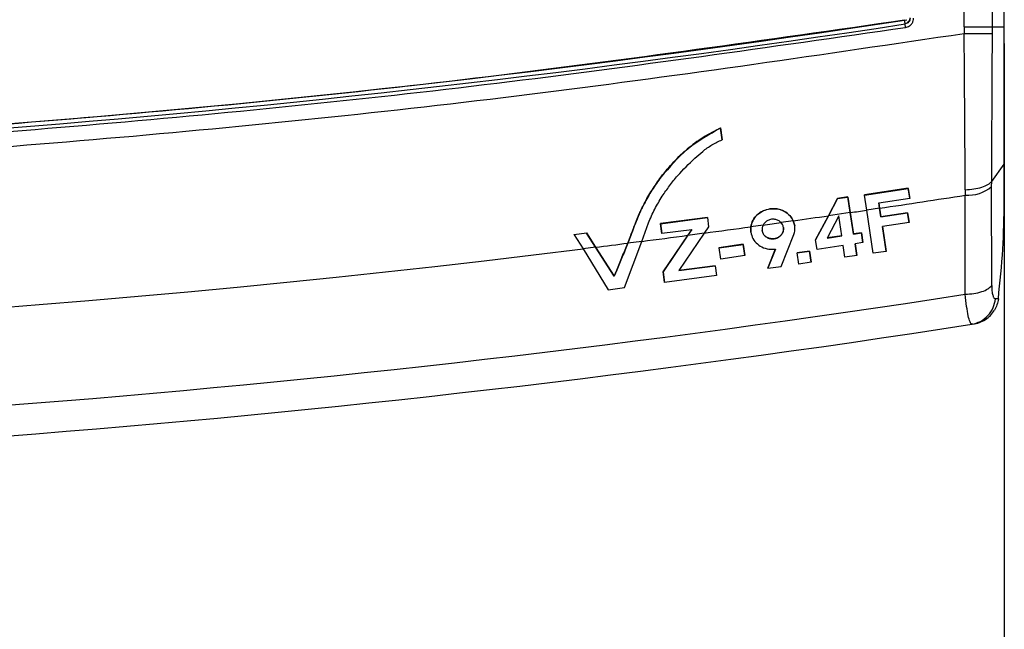
# Model space of a CAD drawing. Extents: x 0 to 414, y 0 to 297.
# Drawn here: x 285 to 297, y 113 to 121 of the extents above; entities that cross this region are included whole.
import ezdxf

# ---------------------------------------------------------------- set-up
doc = ezdxf.new("R2010")
doc.units = 0
doc.layers.get('0').update_dxf_attribs({"linetype": 'CONTINUOUS'})
doc.layers.add('BEMAßUNG', color=7, linetype='CONTINUOUS')
doc.styles.add('SLDTEXTSTYLE0', font='TXT', dxfattribs={"width": 0.605})
doc.dimstyles.new('SLDDIMSTYLE3', dxfattribs={"dimtxt": 3, "dimasz": 2.5, "dimexe": 0, "dimexo": 0.0625, "dimgap": 0.75, "dimtad": 1, "dimlfac": 7, "dimrnd": 1e-09, "dimzin": 12, "dimtxsty": 'SLDTEXTSTYLE0', "dimsah": 1, "dimcen": 0.09, "dimazin": 3, "dimtfac": 1, "dimtofl": 0, "dimtmove": 0, "dimatfit": 3, "dimtolj": 1, "dimtzin": 12})

# ---------------------------------------------------------------- blocks, each defined once
blk = doc.blocks.new('_D_5')
at = {"layer": 'BEMAßUNG'}
for p, q in [((249.121, 120.226), (249.121, 100.967)), ((296.692, 120.226), (296.692, 100.967)), ((265.287, 111.134), (264.599, 111.134)), ((264.599, 111.134), (264.599, 106.53)), ((280.526, 111.134), (281.214, 111.134)), ((281.214, 111.134), (281.214, 106.53)), ((264.599, 106.53), (265.287, 106.53)), ((281.214, 106.53), (280.526, 106.53)), ((249.121, 101.967), (296.692, 101.967))]:
    blk.add_line(p, q, dxfattribs=at)
for points in [[(249.121, 101.967), (251.621, 101.657), (251.621, 102.277)], [(296.692, 101.967), (294.192, 102.277), (294.192, 101.657)]]:
    blk.add_solid(points, dxfattribs=at)
at = {"layer": 'BEMAßUNG', "char_height": 3, "attachment_point": 1, "style": 'SLDTEXTSTYLE0'}
for s, insert in [('13,11in', (266.146, 110.397, -53.798)), ('333mm', (266.036, 105.834, -53.798))]:
    blk.add_mtext(s, dxfattribs=dict(at, insert=insert))

msp = doc.modelspace()

# ---------------------------------------------------------------- linework, layer by layer
at = {"color": 7, "linetype": 'CONTINUOUS'}
for p, q in [((296.2079, 120.4259), (296.2079, 147.7088)), ((296.5491, 120.4259), (296.5491, 147.7088)), ((296.6921, 120.4259), (296.6921, 147.7088)), ((295.4908, 120.4651), (295.4933, 120.463)), ((296.2079, 120.4259), (296.2077, 120.3485)), ((296.2079, 120.4259), (296.5491, 120.4259)), ((296.5489, 120.3466), (296.5491, 120.4259)), ((296.5491, 120.4259), (296.6921, 120.4259)), ((293.2646, 119.2055), (293.2644, 119.2065)), ((293.2644, 119.2065), (293.2843, 119.0653)), ((293.2844, 119.0643), (293.2646, 119.2055)), ((293.2844, 119.0643), (293.2843, 119.0653)), ((296.5394, 118.5614), (296.6921, 118.768)), ((296.6921, 118.3184), (296.6921, 118.768)), ((292.5472, 118.6151), (292.547, 118.6161)), ((295.5307, 118.478), (295.0019, 118.3976)), ((295.002, 118.3966), (295.5308, 118.477)), ((295.5491, 118.358), (295.5307, 118.478)), ((295.5308, 118.477), (295.5307, 118.478)), ((295.5308, 118.477), (295.5492, 118.357)), ((296.2207, 118.4615), (296.2213, 118.3951)), ((296.5393, 118.5001), (296.5394, 118.5614)), ((296.5394, 117.3036), (296.5393, 118.5001)), ((294.6787, 118.3546), (294.5679, 118.1465)), ((294.5681, 118.1456), (294.6788, 118.3537)), ((294.8028, 118.3734), (294.6787, 118.3546)), ((294.6788, 118.3537), (294.6787, 118.3546)), ((294.6788, 118.3537), (294.803, 118.3724)), ((294.8317, 118.1849), (294.8028, 118.3734)), ((294.803, 118.3724), (294.8028, 118.3734)), ((294.803, 118.3724), (294.8318, 118.184)), ((295.002, 118.3966), (295.0019, 118.3976)), ((295.03, 118.2131), (295.002, 118.3966)), ((295.5492, 118.357), (295.1762, 118.3003)), ((295.5492, 118.357), (295.5491, 118.358)), ((296.2212, 117.1986), (296.2213, 118.3951)), ((292.341, 118.2888), (292.3409, 118.2897)), ((293.8614, 118.2293), (293.8613, 118.2303)), ((295.186, 118.2363), (295.03, 118.2131)), ((295.1858, 118.2372), (295.1761, 118.3012)), ((295.1762, 118.3003), (295.186, 118.2363)), ((295.2014, 118.1348), (295.1858, 118.2372)), ((295.186, 118.2363), (295.2015, 118.1339)), ((293.1054, 118.1256), (292.5406, 118.0514)), ((292.5408, 118.0504), (293.1055, 118.1247)), ((293.1055, 118.1247), (293.1054, 118.1256)), ((293.1055, 118.1247), (293.1201, 118.0133)), ((294.5679, 118.1465), (294.4122, 117.8568)), ((294.4123, 117.8558), (294.5681, 118.1456)), ((294.6914, 118.1439), (294.5507, 117.8771)), ((294.8318, 118.184), (294.5681, 118.1456)), ((294.7281, 117.904), (294.6914, 118.1439)), ((294.8712, 117.9266), (294.8317, 118.1849)), ((294.8318, 118.184), (294.8713, 117.9256)), ((295.1095, 117.6933), (295.03, 118.2131)), ((295.5234, 118.1838), (295.2014, 118.1348)), ((295.2015, 118.1339), (295.2014, 118.1348)), ((295.2015, 118.1339), (295.5235, 118.1828)), ((295.5416, 118.0651), (295.5234, 118.1838)), ((295.5235, 118.1828), (295.5234, 118.1838)), ((295.5235, 118.1828), (295.5418, 118.0642)), ((292.2317, 118.0446), (292.2316, 118.0455)), ((292.313, 117.8367), (292.396, 118.0605)), ((292.5406, 118.0514), (292.5564, 117.9314)), ((292.5408, 118.0504), (292.5406, 118.0514)), ((292.5565, 117.9304), (292.5408, 118.0504)), ((292.916, 117.9777), (292.5565, 117.9304)), ((292.9159, 117.9787), (292.8698, 117.9107)), ((292.87, 117.9098), (292.916, 117.9777)), ((293.1201, 118.0133), (293.0677, 117.9362)), ((293.6299, 117.9497), (293.6301, 118.0139)), ((293.6303, 118.0129), (293.6301, 117.9488)), ((293.7777, 118.0334), (293.6303, 118.0129)), ((294.1435, 118.0848), (293.9962, 118.064)), ((294.1434, 118.0858), (294.1612, 118.0245)), ((294.1613, 118.0235), (294.1435, 118.0848)), ((294.1613, 118.0235), (294.1612, 118.0245)), ((294.1615, 118.0225), (294.1613, 118.0234)), ((295.5418, 118.0642), (295.2198, 118.0152)), ((295.2652, 117.7179), (295.2198, 118.0152)), ((295.2198, 118.0152), (295.2653, 117.717)), ((295.5418, 118.0642), (295.5416, 118.0651)), ((291.4981, 117.9188), (291.6444, 117.9391)), ((291.4982, 117.9178), (291.4981, 117.9188)), ((291.6446, 117.9381), (291.4982, 117.9178)), ((291.4982, 117.9178), (291.6034, 117.7466)), ((291.6444, 117.9391), (291.7549, 117.7665)), ((291.6446, 117.9381), (291.6444, 117.9391)), ((291.755, 117.7656), (291.6446, 117.9381)), ((292.1437, 117.8158), (292.1805, 117.9097)), ((292.1806, 117.9088), (292.1438, 117.8149)), ((292.1806, 117.9088), (292.1805, 117.9097)), ((292.5565, 117.9304), (292.5564, 117.9314)), ((292.8698, 117.9107), (292.5704, 117.4699)), ((292.5705, 117.4689), (292.87, 117.9098)), ((293.0677, 117.9362), (292.7596, 117.4839)), ((293.0677, 117.9362), (292.87, 117.9098)), ((293.6298, 117.9508), (293.6299, 117.9499)), ((293.7667, 117.968), (293.7666, 117.9686)), ((293.9122, 117.8687), (293.9121, 117.8697)), ((293.9969, 117.5353), (294.1513, 117.919)), ((294.1504, 117.9198), (294.1512, 117.92)), ((294.1513, 117.919), (294.1505, 117.9188)), ((294.1513, 117.919), (294.1512, 117.92)), ((294.5507, 117.8771), (294.7281, 117.904)), ((294.728, 117.905), (294.5513, 117.8782)), ((294.9669, 117.9411), (294.8712, 117.9266)), ((294.8713, 117.9256), (294.8712, 117.9266)), ((294.8713, 117.9256), (294.967, 117.9401)), ((294.985, 117.8228), (294.9669, 117.9411)), ((294.967, 117.9401), (294.9669, 117.9411)), ((294.967, 117.9401), (294.9851, 117.8218)), ((291.755, 117.7656), (291.6034, 117.7466)), ((291.6034, 117.7466), (291.9085, 117.2536)), ((291.7549, 117.7665), (291.9798, 117.4175)), ((291.9799, 117.4165), (291.755, 117.7656)), ((292.1045, 117.2808), (292.313, 117.8367)), ((292.313, 117.8367), (292.1438, 117.8149)), ((293.5365, 117.802), (293.2459, 117.7585)), ((293.2461, 117.7575), (293.2459, 117.7585)), ((293.2461, 117.7575), (293.5367, 117.8011)), ((293.2666, 117.6229), (293.2461, 117.7575)), ((293.5571, 117.6675), (293.5365, 117.802)), ((293.5367, 117.8011), (293.5365, 117.802)), ((293.5367, 117.8011), (293.5572, 117.6665)), ((293.8358, 117.5136), (293.9294, 117.7455)), ((293.9295, 117.7445), (293.836, 117.5126)), ((294.4123, 117.8558), (294.4122, 117.8568)), ((294.4304, 117.738), (294.4123, 117.8558)), ((294.7462, 117.7858), (294.4304, 117.738)), ((294.7677, 117.6446), (294.7462, 117.7858)), ((294.9851, 117.8218), (294.8894, 117.8073)), ((294.9108, 117.6672), (294.8894, 117.8073)), ((294.8894, 117.8073), (294.9109, 117.6662)), ((294.9851, 117.8218), (294.985, 117.8228)), ((293.5572, 117.6665), (293.2666, 117.6229)), ((293.5572, 117.6665), (293.5571, 117.6675)), ((294.3374, 117.7206), (294.1896, 117.6982)), ((294.1897, 117.6972), (294.1896, 117.6982)), ((294.1897, 117.6972), (294.3375, 117.7197)), ((294.2103, 117.5627), (294.1897, 117.6972)), ((294.3579, 117.5861), (294.3374, 117.7206)), ((294.3375, 117.7197), (294.3374, 117.7206)), ((294.3375, 117.7197), (294.3581, 117.5851)), ((294.9109, 117.6662), (294.7677, 117.6446)), ((294.9109, 117.6662), (294.9108, 117.6672)), ((295.2653, 117.717), (295.1095, 117.6933)), ((295.2653, 117.717), (295.2652, 117.7179)), ((292.7596, 117.4839), (293.1986, 117.5417)), ((293.1984, 117.5427), (292.7603, 117.485)), ((293.1986, 117.5417), (293.1984, 117.5427)), ((293.1986, 117.5417), (293.2141, 117.4234)), ((293.836, 117.5126), (293.8358, 117.5136)), ((293.836, 117.5126), (293.9969, 117.5353)), ((294.3581, 117.5851), (294.2103, 117.5627)), ((294.3581, 117.5851), (294.3579, 117.5861)), ((291.9798, 117.4175), (292.0104, 117.4901)), ((291.9799, 117.4165), (291.9798, 117.4175)), ((292.0105, 117.4891), (291.9799, 117.4165)), ((292.0105, 117.4891), (292.0104, 117.4901)), ((292.5705, 117.4689), (292.5704, 117.4699)), ((292.5704, 117.4699), (292.5872, 117.342)), ((292.5874, 117.341), (292.5705, 117.4689)), ((293.2141, 117.4234), (292.5874, 117.341)), ((291.9085, 117.2536), (292.1045, 117.2808)), ((292.5874, 117.341), (292.5872, 117.342)), ((296.62, 117.1434), (296.5873, 117.1445)), ((296.3127, 116.8358), (296.3007, 116.8362))]:
    msp.add_line(p, q, dxfattribs=at)
at = {"color": 7, "linetype": 'CONTINUOUS', "flags": 128}
msp.add_lwpolyline([(295.4843, 120.5074), (295.4856, 120.4994), (295.4867, 120.4917), (295.4878, 120.4846), (295.4888, 120.4782), (295.4896, 120.473), (295.4902, 120.4689), (295.4906, 120.4663), (295.4908, 120.4651)], dxfattribs=at)
at = {"color": 7, "linetype": 'CONTINUOUS'}
for centre, radius, start, end in [((272.9064, 268.1345), 149.3414, 261.293155, 278.706845), ((272.9064, 267.8902), 149.1475, 261.289596, 278.710404), ((296.2526, 118.8341), 0.4402, 265.92221, 310.63393), ((272.9064, 267.8902), 151.3023, 278.467665, 278.864318), ((272.9064, 267.8902), 151.3023, 278.068765, 278.231175), ((272.9064, 267.8902), 151.3023, 278.332094, 278.40797), ((272.9064, 267.8902), 151.3023, 277.657517, 277.872513), ((272.9064, 267.8902), 151.3023, 277.928876, 278.012436), ((272.9064, 267.8902), 151.3023, 262.563405, 277.09838), ((272.9064, 267.8902), 151.3023, 277.369246, 277.58196), ((272.9064, 267.8902), 151.3023, 277.15622, 277.30463), ((272.9064, 267.8902), 152.4846, 261.204992, 278.795006), ((272.9064, 267.8902), 152.8549, 261.196336, 278.803664)]:
    msp.add_arc(centre, radius, start, end, dxfattribs=at)
at = {"color": 8, "linetype": 'CONTINUOUS'}
msp.add_open_spline([(295.4843, 120.5074), (293.8114, 120.2679), (290.4657, 119.7889), (285.4158, 119.2869), (280.3488, 118.9443), (275.2672, 118.7781), (270.2126, 118.7833), (265.1925, 118.9622), (260.3298, 119.2848), (257.1407, 119.633), (255.6053, 119.8006)], degree=3, knots=[0, 0, 0, 0, 0.1267267, 0.2534355, 0.3804586, 0.5075258, 0.6346416, 0.7594382, 0.8841823, 1, 1, 1, 1], dxfattribs=at)
at = {"color": 7, "linetype": 'CONTINUOUS'}
for points, knots in [([(295.5514, 120.5356), (295.5505, 120.5275), (295.5488, 120.5106), (295.5352, 120.4883), (295.5152, 120.4714), (295.4988, 120.4672), (295.4908, 120.4651)], [0, 0, 0, 0, 0.2417622, 0.4996857, 0.757762, 1, 1, 1, 1]), ([(295.5538, 120.5335), (295.553, 120.525), (295.5513, 120.5082), (295.5377, 120.4861), (295.518, 120.4694), (295.5015, 120.4651), (295.4933, 120.463)], [0, 0, 0, 0, 0.2497961, 0.4996051, 0.7496106, 1, 1, 1, 1]), ([(295.4998, 120.4207), (295.5079, 120.4224), (295.524, 120.4259), (295.5516, 120.4406), (295.5764, 120.465), (295.5938, 120.499), (295.5957, 120.522), (295.5966, 120.5335)], [0, 0, 0, 0, 0.1532218, 0.3060161, 0.5742917, 0.7870185, 1, 1, 1, 1]), ([(250.3129, 120.4207), (251.9871, 120.181), (255.335, 119.7016), (260.3884, 119.1992), (265.4589, 118.8564), (270.544, 118.6898), (275.6019, 118.696), (280.6259, 118.8713), (285.6051, 119.2155), (290.5675, 119.7136), (293.8556, 120.1849), (295.4998, 120.4207)], [0, 0, 0, 0, 0.1118423, 0.2236675, 0.3357718, 0.4479134, 0.5600985, 0.6702369, 0.7803275, 0.890155, 1, 1, 1, 1]), ([(295.4998, 120.4207), (295.499, 120.426), (295.4973, 120.4368), (295.4952, 120.4505), (295.4937, 120.4603), (295.4934, 120.4621), (295.4933, 120.463)], [0, 0, 0, 0, 0.2499919, 0.4999808, 0.7499838, 1, 1, 1, 1]), ([(296.6921, 118.768), (296.6921, 118.9153), (296.6921, 119.2099), (296.6921, 119.7645), (296.6921, 120.175), (296.6921, 120.4259)], [0, 0, 0, 0, 0.2799516, 0.5600361, 1, 1, 1, 1]), ([(249.6051, 120.3486), (251.3308, 120.0939), (254.782, 119.5845), (259.9932, 119.0506), (265.2231, 118.6862), (270.4691, 118.5091), (275.6872, 118.5157), (280.8701, 118.7021), (286.0059, 119.0679), (291.1233, 119.5972), (294.5128, 120.0981), (296.2077, 120.3485)], [0, 0, 0, 0, 0.1118312, 0.2236464, 0.3357562, 0.4479069, 0.5601033, 0.6702499, 0.7803473, 0.8901638, 1, 1, 1, 1]), ([(296.2077, 120.3485), (296.2445, 120.3483), (296.3202, 120.3479), (296.423, 120.3473), (296.506, 120.3469), (296.5348, 120.3467), (296.5489, 120.3466)], [0, 0, 0, 0, 0.2435811, 0.5000007, 0.7564186, 1, 1, 1, 1]), ([(296.2207, 118.4615), (296.2202, 118.5303), (296.2193, 118.6715), (296.2178, 118.8938), (296.2161, 119.1306), (296.214, 119.4369), (296.2112, 119.8437), (296.2089, 120.1693), (296.2077, 120.3485)], [0, 0, 0, 0, 0.1155291, 0.2369183, 0.3641695, 0.4972797, 0.723297, 1, 1, 1, 1]), ([(296.5394, 118.5614), (296.5396, 118.6062), (296.5402, 118.7135), (296.5409, 118.8731), (296.5419, 119.056), (296.5431, 119.2369), (296.5442, 119.4176), (296.545, 119.5906), (296.5457, 119.7501), (296.5464, 119.9067), (296.5472, 120.0638), (296.5481, 120.2103), (296.5487, 120.3093), (296.5489, 120.3466)], [0, 0, 0, 0, 0.0796119, 0.1908313, 0.2781498, 0.3938724, 0.4971475, 0.580922, 0.6817755, 0.7606259, 0.8383197, 0.9390785, 1, 1, 1, 1]), ([(292.547, 118.6161), (292.5963, 118.6772), (292.6948, 118.7995), (292.922, 119.0166), (293.1282, 119.131), (293.2644, 119.2065)], [0, 0, 0, 0, 0.2533976, 0.5068703, 1, 1, 1, 1]), ([(293.2646, 119.2055), (293.1934, 119.1695), (293.0512, 119.0973), (292.7973, 118.9097), (292.6467, 118.7323), (292.5472, 118.6151)], [0, 0, 0, 0, 0.25356606, 0.50707347, 1, 1, 1, 1]), ([(292.9553, 118.8436), (292.9866, 118.8706), (293.0519, 118.9271), (293.1589, 119.0069), (293.2423, 119.045), (293.2844, 119.0643)], [0, 0, 0, 0, 0.31283997, 0.6529432, 1, 1, 1, 1]), ([(292.5602, 118.3816), (292.5893, 118.4244), (292.6474, 118.5099), (292.7746, 118.6684), (292.8839, 118.7743), (292.9553, 118.8436)], [0, 0, 0, 0, 0.2571853, 0.514346, 1, 1, 1, 1]), ([(292.3409, 118.2897), (292.3561, 118.3179), (292.3865, 118.3744), (292.4528, 118.4846), (292.5094, 118.5636), (292.547, 118.6161)], [0, 0, 0, 0, 0.2510588, 0.5021042, 1, 1, 1, 1]), ([(292.5472, 118.6151), (292.5279, 118.5888), (292.4893, 118.5363), (292.4181, 118.4284), (292.3718, 118.3445), (292.341, 118.2888)], [0, 0, 0, 0, 0.25104907, 0.50211062, 1, 1, 1, 1]), ([(296.2207, 118.4615), (296.2558, 118.4635), (296.3276, 118.4675), (296.423, 118.4898), (296.4993, 118.5216), (296.5263, 118.5484), (296.5394, 118.5614)], [0, 0, 0, 0, 0.2460552, 0.5025114, 0.757624, 1, 1, 1, 1]), ([(292.396, 118.0605), (292.4069, 118.0885), (292.4287, 118.1444), (292.4811, 118.2527), (292.5287, 118.3303), (292.5602, 118.3816)], [0, 0, 0, 0, 0.25280387, 0.50558465, 1, 1, 1, 1]), ([(292.2316, 118.0455), (292.2394, 118.0663), (292.2552, 118.1078), (292.2904, 118.1896), (292.3207, 118.2498), (292.3409, 118.2897)], [0, 0, 0, 0, 0.2512342, 0.5024565, 1, 1, 1, 1]), ([(292.341, 118.2888), (292.3307, 118.2686), (292.3101, 118.2284), (292.2719, 118.1474), (292.2477, 118.0856), (292.2317, 118.0446)], [0, 0, 0, 0, 0.2512198, 0.5024352, 1, 1, 1, 1]), ([(293.6301, 118.0139), (293.6371, 118.0409), (293.6511, 118.095), (293.7075, 118.1635), (293.7798, 118.2122), (293.8354, 118.2246), (293.8613, 118.2303)], [0, 0, 0, 0, 0.2577247, 0.5153879, 0.7742406, 1, 1, 1, 1]), ([(293.8614, 118.2293), (293.832, 118.2225), (293.7731, 118.2087), (293.7002, 118.1555), (293.6488, 118.088), (293.6362, 118.037), (293.6303, 118.0129)], [0, 0, 0, 0, 0.2567979, 0.5136616, 0.7703987, 1, 1, 1, 1]), ([(293.8613, 118.2303), (293.8915, 118.2318), (293.9519, 118.2349), (294.0366, 118.2038), (294.1048, 118.1531), (294.131, 118.1074), (294.1434, 118.0858)], [0, 0, 0, 0, 0.256537, 0.5131405, 0.7696244, 1, 1, 1, 1]), ([(294.1435, 118.0848), (294.131, 118.1066), (294.1046, 118.1525), (294.0359, 118.2034), (293.9511, 118.234), (293.891, 118.2309), (293.8614, 118.2293)], [0, 0, 0, 0, 0.2322464, 0.489534, 0.7481004, 1, 1, 1, 1]), ([(296.62, 117.1434), (296.6408, 117.3453), (296.6826, 117.7498), (296.6889, 118.1287), (296.6921, 118.3184)], [0, 0, 0, 0, 0.4992749, 1, 1, 1, 1]), ([(293.8791, 118.1036), (293.8648, 118.1003), (293.8363, 118.0937), (293.8007, 118.068), (293.7837, 118.0456), (293.7777, 118.0334), (293.7777, 118.0334)], [0, 0, 0, 0, 0.3331415, 0.6663814, 0.9995354, 1, 1, 1, 1]), ([(293.9962, 118.064), (293.9883, 118.0713), (293.9703, 118.088), (293.9326, 118.1032), (293.8999, 118.1061), (293.8823, 118.104), (293.8791, 118.1036)], [0, 0, 0, 0, 0.2595456, 0.5941944, 0.9277693, 1, 1, 1, 1]), ([(292.1805, 117.9097), (292.1891, 117.9322), (292.2021, 117.966), (292.219, 118.0114), (292.2274, 118.0342), (292.2316, 118.0455)], [0, 0, 0, 0, 0.4999339, 0.7499729, 1, 1, 1, 1]), ([(292.2317, 118.0446), (292.2275, 118.0332), (292.2171, 118.0047), (292.2001, 117.9594), (292.1871, 117.9256), (292.1806, 117.9088)], [0, 0, 0, 0, 0.2499815, 0.6249568, 1, 1, 1, 1]), ([(293.7777, 118.0334), (293.7726, 118.0206), (293.7642, 117.9992), (293.766, 117.977), (293.7667, 117.968)], [0, 0, 0, 0, 0.5996567, 1, 1, 1, 1]), ([(294.0246, 118.0053), (294.0251, 117.9919), (294.026, 117.9651), (294.0086, 117.9267), (293.9795, 117.8954), (293.9451, 117.8763), (293.9214, 117.8716), (293.9121, 117.8697)], [0, 0, 0, 0, 0.2153655, 0.4307958, 0.6456372, 0.8611459, 1, 1, 1, 1]), ([(293.9122, 117.8687), (293.9265, 117.872), (293.9551, 117.8787), (293.9908, 117.9042), (294.0158, 117.9379), (294.0269, 117.9732), (294.0254, 117.9955), (294.0248, 118.0044)], [0, 0, 0, 0, 0.2133323, 0.4267126, 0.6401798, 0.8559452, 1, 1, 1, 1]), ([(294.0248, 118.0044), (294.0217, 118.0175), (294.0165, 118.0393), (294.002, 118.0569), (293.9962, 118.064)], [0, 0, 0, 0, 0.6012262, 1, 1, 1, 1]), ([(294.1505, 117.9188), (294.1532, 117.9277), (294.1586, 117.9454), (294.1644, 117.9805), (294.1625, 118.0066), (294.1613, 118.0235)], [0, 0, 0, 0, 0.2594003, 0.5188018, 1, 1, 1, 1]), ([(293.6301, 117.9488), (293.6368, 117.922), (293.6503, 117.8684), (293.7065, 117.8024), (293.7818, 117.7572), (293.8605, 117.7389), (293.9101, 117.7429), (293.9295, 117.7445)], [0, 0, 0, 0, 0.2153834, 0.4308347, 0.6457721, 0.8614659, 1, 1, 1, 1]), ([(293.9121, 117.8697), (293.8975, 117.869), (293.8683, 117.8674), (293.827, 117.8821), (293.7935, 117.9076), (293.7731, 117.9384), (293.7684, 117.9603), (293.7665, 117.969)], [0, 0, 0, 0, 0.2130723, 0.4261803, 0.63964, 0.8555997, 1, 1, 1, 1]), ([(293.7667, 117.968), (293.77, 117.955), (293.7765, 117.9289), (293.8039, 117.8969), (293.8405, 117.8749), (293.8788, 117.866), (293.9028, 117.868), (293.9122, 117.8687)], [0, 0, 0, 0, 0.2155372, 0.4311477, 0.6462212, 0.8619018, 1, 1, 1, 1]), ([(292.0104, 117.4901), (292.033, 117.5443), (292.0783, 117.6526), (292.1219, 117.7614), (292.1437, 117.8158)], [0, 0, 0, 0, 0.4999838, 1, 1, 1, 1]), ([(292.1438, 117.8149), (292.122, 117.7605), (292.0784, 117.6516), (292.0332, 117.5433), (292.0105, 117.4891)], [0, 0, 0, 0, 0.4999759, 1, 1, 1, 1]), ([(296.2212, 117.1986), (296.256, 117.2008), (296.3273, 117.2053), (296.4225, 117.2287), (296.499, 117.262), (296.5261, 117.29), (296.5394, 117.3036)], [0, 0, 0, 0, 0.24422831, 0.50000038, 0.75577128, 1, 1, 1, 1]), ([(296.5394, 117.3036), (296.54, 117.281), (296.5413, 117.2357), (296.5515, 117.1853), (296.5667, 117.1514), (296.5804, 117.1468), (296.5873, 117.1445)], [0, 0, 0, 0, 0.2486856, 0.49573, 0.7451089, 1, 1, 1, 1]), ([(296.3007, 116.8362), (296.293, 116.8429), (296.2779, 116.8559), (296.2559, 116.9344), (296.2361, 117.0471), (296.2262, 117.1479), (296.2212, 117.1986)], [0, 0, 0, 0, 0.2557094, 0.5016287, 0.7492514, 1, 1, 1, 1]), ([(296.3007, 116.8362), (296.3356, 116.8456), (296.4073, 116.8648), (296.4973, 116.9369), (296.5636, 117.0329), (296.5795, 117.108), (296.5873, 117.1445)], [0, 0, 0, 0, 0.2434399, 0.5000008, 0.7565612, 1, 1, 1, 1]), ([(296.62, 117.1434), (296.6158, 117.1192), (296.6074, 117.0707), (296.5838, 117.0274), (296.572, 117.0057)], [0, 0, 0, 0, 0.498329, 1, 1, 1, 1]), ([(296.3127, 116.8358), (296.3393, 116.8415), (296.3924, 116.853), (296.4639, 116.8915), (296.5266, 116.9414), (296.5569, 116.9843), (296.572, 117.0057)], [0, 0, 0, 0, 0.2547004, 0.5085268, 0.7554908, 1, 1, 1, 1])]:
    msp.add_open_spline(points, degree=3, knots=knots, dxfattribs=at)

# ---------------------------------------------------------------- dimensions: what is measured, and where the dimension line sits
at = {"layer": 'BEMAßUNG'}
dim = msp.add_linear_dim(base=(296.6921, 101.9672), p1=(249.1207, 120.4259), p2=(296.6921, 120.4259), angle=0, dimstyle='SLDDIMSTYLE3', dxfattribs=at)
dim.commit()
dim.dimension.update_dxf_attribs({"geometry": '_D_5', "text_midpoint": (272.9064, 101.9672), "dimtype": 160})

doc.saveas('drawing.dxf')
